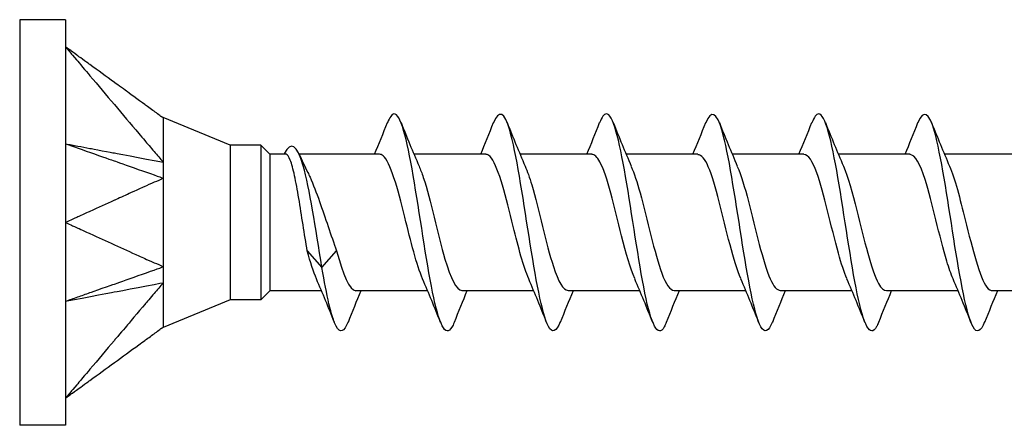
# Model space of a CAD drawing. Units: millimetres. Extents: x 1852 to 2170, y 1270 to 1633.
# Drawn here: x 1980 to 2000, y 1367 to 1376 of the extents above; entities that cross this region are included whole.
import ezdxf

# ---------------------------------------------------------------- set-up
doc = ezdxf.new("R2010")
doc.units = ezdxf.units.MM
doc.layers.add('Part', color=7, linetype='Continuous', lineweight=25)

msp = doc.modelspace()

# ---------------------------------------------------------------- linework, layer by layer
at = {"layer": 'Part'}
for p, q in [((1979.999, 1375.776), (1979.999, 1367.376)), ((1980.949, 1375.776), (1979.999, 1375.776)), ((1980.949, 1375.776), (1980.949, 1375.213)), ((1980.949, 1375.213), (1980.949, 1371.576)), ((1984.363, 1373.176), (1982.974, 1373.751)), ((1984.363, 1373.176), (1984.363, 1369.976)), ((1984.999, 1373.176), (1984.363, 1373.176)), ((1984.999, 1373.176), (1984.999, 1369.976)), ((1985.184, 1372.991), (1984.999, 1373.176)), ((1985.184, 1372.991), (1985.184, 1370.161)), ((1985.518, 1372.991), (1985.184, 1372.991)), ((1987.463, 1372.991), (1985.794, 1372.991)), ((1989.663, 1372.991), (1988.174, 1372.991)), ((1991.863, 1372.991), (1990.374, 1372.991)), ((1994.063, 1372.991), (1992.574, 1372.991)), ((1996.263, 1372.991), (1994.774, 1372.991)), ((1998.463, 1372.991), (1996.974, 1372.991)), ((2000.663, 1372.991), (1999.174, 1372.991)), ((1982.133, 1372.114), (1982.133, 1372.114)), ((1980.949, 1371.576), (1980.949, 1367.939)), ((1985.963, 1370.988), (1986.267, 1370.641)), ((1986.267, 1370.641), (1986.571, 1370.988)), ((1985.184, 1370.161), (1984.999, 1369.976)), ((1986.259, 1370.161), (1985.184, 1370.161)), ((1988.459, 1370.161), (1986.971, 1370.161)), ((1990.659, 1370.161), (1989.171, 1370.161)), ((1992.859, 1370.161), (1991.371, 1370.161)), ((1995.059, 1370.161), (1993.571, 1370.161)), ((1997.259, 1370.161), (1995.771, 1370.161)), ((1999.459, 1370.161), (1997.971, 1370.161)), ((2001.659, 1370.161), (2000.171, 1370.161)), ((1984.363, 1369.976), (1982.974, 1369.401)), ((1984.999, 1369.976), (1984.363, 1369.976)), ((1980.949, 1367.939), (1980.949, 1367.376)), ((1980.949, 1367.376), (1979.999, 1367.376))]:
    msp.add_line(p, q, dxfattribs=at)
for points, knots in [([(1980.949, 1375.213), (1980.983, 1375.174), (1981.068, 1375.074), (1981.077, 1375.063), (1981.189, 1374.931), (1981.26, 1374.847), (1981.439, 1374.636), (1981.624, 1374.417), (1981.793, 1374.218), (1982.131, 1373.819), (1982.299, 1373.62), (1982.51, 1373.371), (1982.553, 1373.321), (1982.632, 1373.228), (1982.726, 1373.116), (1982.849, 1372.974), (1982.917, 1372.904), (1982.974, 1372.824)], [0.000001, 0.000001, 0.000001, 0.000001, 0.0155269, 0.0155269, 0.0178353, 0.0178353, 0.0274037, 0.0274037, 0.1230873, 0.1230873, 0.2187713, 0.2187713, 0.2426923, 0.2426923, 0.2638746, 0.2638746, 0.286945, 0.286945, 0.286945, 0.286945]), ([(1982.974, 1373.743), (1982.917, 1373.782), (1982.849, 1373.834), (1982.723, 1373.926), (1982.62, 1374), (1982.471, 1374.108), (1982.24, 1374.276), (1982.148, 1374.343), (1981.979, 1374.466), (1981.793, 1374.601), (1981.624, 1374.723), (1981.439, 1374.858), (1981.26, 1374.988), (1981.198, 1375.033), (1981.084, 1375.115), (1981.068, 1375.128), (1980.983, 1375.189), (1980.949, 1375.213)], [0.000001, 0.000001, 0.000001, 0.000001, 0.029495, 0.029495, 0.058252, 0.058252, 0.200003, 0.200003, 0.575707, 0.575707, 4.332752, 4.332752, 4.708457, 4.708457, 4.735337, 4.735337, 4.762216, 4.762216, 4.762216, 4.762216]), ([(1991.208, 1369.516), (1991.126, 1369.312), (1991.045, 1369.271), (1990.963, 1369.425), (1990.829, 1369.676), (1990.696, 1370.434), (1990.562, 1371.284), (1990.429, 1372.134), (1990.295, 1373.031), (1990.162, 1373.485), (1990.05, 1373.867), (1989.938, 1373.918), (1989.825, 1373.642)], [60.857022, 60.857022, 60.857022, 60.857022, 61.558343, 61.558343, 61.558343, 62.701631, 62.701631, 62.701631, 63.844918, 63.844918, 63.844918, 64.806684, 64.806684, 64.806684, 64.806684]), ([(1995.608, 1369.516), (1995.528, 1369.315), (1995.447, 1369.271), (1995.366, 1369.418), (1995.233, 1369.662), (1995.099, 1370.413), (1994.966, 1371.262), (1994.832, 1372.111), (1994.699, 1373.012), (1994.565, 1373.473), (1994.452, 1373.865), (1994.339, 1373.921), (1994.225, 1373.642)], [48.290651, 48.290651, 48.290651, 48.290651, 48.98218, 48.98218, 48.98218, 50.125468, 50.125468, 50.125468, 51.268755, 51.268755, 51.268755, 52.240314, 52.240314, 52.240314, 52.240314]), ([(2000.008, 1369.516), (1999.929, 1369.318), (1999.849, 1369.272), (1999.77, 1369.412), (1999.636, 1369.647), (1999.503, 1370.392), (1999.369, 1371.24), (1999.236, 1372.088), (1999.102, 1372.993), (1998.969, 1373.461), (1998.854, 1373.863), (1998.74, 1373.924), (1998.625, 1373.643)], [35.724281, 35.724281, 35.724281, 35.724281, 36.406017, 36.406017, 36.406017, 37.549305, 37.549305, 37.549305, 38.692592, 38.692592, 38.692592, 39.673943, 39.673943, 39.673943, 39.673943]), ([(1982.974, 1373.743), (1982.972, 1373.741), (1982.975, 1373.737), (1982.975, 1373.725), (1982.974, 1373.719), (1982.976, 1373.658), (1982.974, 1373.563), (1982.974, 1373.311), (1982.974, 1373.228), (1982.975, 1373.011), (1982.969, 1372.881), (1982.974, 1372.824)], [0, 0, 0, 0, 0.01079638, 0.01079638, 0.01656272, 0.01656272, 0.03794121, 0.03794121, 0.04671156, 0.04671156, 0.05870167, 0.05870167, 0.05870167, 0.05870167]), ([(1982.974, 1373.751), (1982.974, 1373.751), (1982.974, 1373.75), (1982.974, 1373.748), (1982.973, 1373.746), (1982.974, 1373.743)], [0.01936049, 0.01936049, 0.01936049, 0.01936049, 0.03658039, 0.03658039, 0.05593419, 0.05593419, 0.05593419, 0.05593419]), ([(1989.008, 1369.508), (1988.993, 1369.468), (1988.977, 1369.434), (1988.961, 1369.407), (1988.828, 1369.179), (1988.694, 1369.474), (1988.561, 1370.132), (1988.427, 1370.789), (1988.294, 1371.774), (1988.16, 1372.547), (1988.027, 1373.321), (1987.894, 1373.842), (1987.76, 1373.826), (1987.715, 1373.82), (1987.67, 1373.754), (1987.625, 1373.638)], [67.140207, 67.140207, 67.140207, 67.140207, 67.274781, 67.274781, 67.274781, 68.418069, 68.418069, 68.418069, 69.561356, 69.561356, 69.561356, 70.704644, 70.704644, 70.704644, 71.089869, 71.089869, 71.089869, 71.089869]), ([(1993.408, 1369.508), (1993.394, 1369.471), (1993.379, 1369.439), (1993.365, 1369.413), (1993.231, 1369.177), (1993.098, 1369.463), (1992.964, 1370.115), (1992.831, 1370.767), (1992.697, 1371.75), (1992.564, 1372.527), (1992.43, 1373.304), (1992.297, 1373.834), (1992.164, 1373.826), (1992.117, 1373.823), (1992.071, 1373.757), (1992.025, 1373.638)], [54.573837, 54.573837, 54.573837, 54.573837, 54.698618, 54.698618, 54.698618, 55.841906, 55.841906, 55.841906, 56.985193, 56.985193, 56.985193, 58.128481, 58.128481, 58.128481, 58.523499, 58.523499, 58.523499, 58.523499]), ([(1997.808, 1369.508), (1997.795, 1369.474), (1997.781, 1369.444), (1997.768, 1369.419), (1997.635, 1369.175), (1997.501, 1369.452), (1997.368, 1370.098), (1997.234, 1370.745), (1997.101, 1371.727), (1996.967, 1372.507), (1996.834, 1373.288), (1996.7, 1373.825), (1996.567, 1373.826), (1996.52, 1373.826), (1996.473, 1373.759), (1996.425, 1373.638)], [42.007466, 42.007466, 42.007466, 42.007466, 42.122455, 42.122455, 42.122455, 43.265742, 43.265742, 43.265742, 44.40903, 44.40903, 44.40903, 45.552318, 45.552318, 45.552318, 45.957128, 45.957128, 45.957128, 45.957128]), ([(1980.949, 1373.207), (1981.041, 1373.175), (1981.894, 1372.875), (1982.029, 1372.828), (1982.883, 1372.528), (1982.974, 1372.495)], [-0.06247636, -0.06247636, -0.06247636, -0.06247636, -0.03123868, -0.03123868, -0.000001, -0.000001, -0.000001, -0.000001]), ([(1980.949, 1373.207), (1980.992, 1373.199), (1981.034, 1373.191), (1981.118, 1373.175), (1981.16, 1373.167), (1981.287, 1373.143), (1981.371, 1373.127), (1981.489, 1373.105), (1981.933, 1373.021), (1982.029, 1373.003), (1982.884, 1372.84), (1982.974, 1372.824)], [0.000001, 0.000001, 0.000001, 0.000001, 0.01442582, 0.01442582, 0.02887706, 0.02887706, 0.05775462, 0.05775462, 0.06930555, 0.06930555, 0.09583029, 0.09583029, 0.09583029, 0.09583029]), ([(1986.267, 1370.641), (1986.137, 1371.453), (1986.008, 1372.296), (1985.878, 1372.749), (1985.748, 1373.203), (1985.619, 1373.259), (1985.489, 1373.012), (1985.485, 1373.005), (1985.482, 1372.998), (1985.478, 1372.991)], [0, 0, 0, 0, 1.110524, 1.110524, 1.110524, 2.221048, 2.221048, 2.221048, 2.252041, 2.252041, 2.252041, 2.252041]), ([(1985.963, 1370.988), (1985.933, 1371.158), (1985.904, 1371.341), (1985.846, 1371.714), (1985.817, 1371.9), (1985.758, 1372.249), (1985.729, 1372.409), (1985.67, 1372.681), (1985.641, 1372.79), (1985.582, 1372.943), (1985.553, 1372.985), (1985.522, 1372.991), (1985.52, 1372.991), (1985.518, 1372.991)], [0, 0, 0, 0, 0.0566498, 0.0566498, 0.1132996, 0.1132996, 0.1699493, 0.1699493, 0.2265991, 0.2265991, 0.2832489, 0.2832489, 0.2872805, 0.2872805, 0.2872805, 0.2872805]), ([(1988.354, 1370.408), (1988.231, 1370.691), (1988.109, 1371.19), (1987.986, 1371.684), (1987.836, 1372.288), (1987.686, 1372.833), (1987.537, 1372.96), (1987.512, 1372.981), (1987.487, 1372.99), (1987.463, 1372.988)], [68.141324, 68.141324, 68.141324, 68.141324, 69.191503, 69.191503, 69.191503, 70.475347, 70.475347, 70.475347, 70.685835, 70.685835, 70.685835, 70.685835]), ([(1990.554, 1370.41), (1990.447, 1370.657), (1990.34, 1371.061), (1990.234, 1371.492), (1990.084, 1372.096), (1989.934, 1372.701), (1989.784, 1372.907), (1989.744, 1372.962), (1989.703, 1372.988), (1989.663, 1372.985)], [61.858139, 61.858139, 61.858139, 61.858139, 62.772287, 62.772287, 62.772287, 64.056131, 64.056131, 64.056131, 64.402649, 64.402649, 64.402649, 64.402649]), ([(1992.754, 1370.413), (1992.663, 1370.621), (1992.572, 1370.941), (1992.481, 1371.301), (1992.331, 1371.895), (1992.182, 1372.549), (1992.032, 1372.83), (1991.975, 1372.935), (1991.919, 1372.985), (1991.863, 1372.983)], [55.574953, 55.574953, 55.574953, 55.574953, 56.353071, 56.353071, 56.353071, 57.636914, 57.636914, 57.636914, 58.119464, 58.119464, 58.119464, 58.119464]), ([(1994.954, 1370.414), (1994.879, 1370.584), (1994.804, 1370.829), (1994.729, 1371.115), (1994.579, 1371.688), (1994.429, 1372.378), (1994.279, 1372.729), (1994.207, 1372.898), (1994.135, 1372.982), (1994.063, 1372.981)], [49.291768, 49.291768, 49.291768, 49.291768, 49.933855, 49.933855, 49.933855, 51.217698, 51.217698, 51.217698, 51.836279, 51.836279, 51.836279, 51.836279]), ([(1997.154, 1370.414), (1997.095, 1370.546), (1997.036, 1370.725), (1996.977, 1370.938), (1996.827, 1371.479), (1996.677, 1372.192), (1996.527, 1372.607), (1996.439, 1372.851), (1996.351, 1372.979), (1996.263, 1372.982)], [43.008583, 43.008583, 43.008583, 43.008583, 43.514639, 43.514639, 43.514639, 44.798482, 44.798482, 44.798482, 45.553093, 45.553093, 45.553093, 45.553093]), ([(1999.354, 1370.412), (1999.311, 1370.508), (1999.267, 1370.629), (1999.224, 1370.773), (1999.074, 1371.271), (1998.925, 1371.995), (1998.775, 1372.466), (1998.671, 1372.793), (1998.567, 1372.978), (1998.463, 1372.984)], [36.725398, 36.725398, 36.725398, 36.725398, 37.095423, 37.095423, 37.095423, 38.379266, 38.379266, 38.379266, 39.269908, 39.269908, 39.269908, 39.269908]), ([(1982.974, 1372.824), (1982.971, 1372.776), (1982.974, 1372.692), (1982.974, 1372.64), (1982.974, 1372.611), (1982.974, 1372.552), (1982.973, 1372.523), (1982.974, 1372.495)], [0, 0, 0, 0, 0.01784622, 0.01784622, 0.03658039, 0.03658039, 0.05593419, 0.05593419, 0.05593419, 0.05593419]), ([(1988.28, 1372.742), (1988.309, 1372.677), (1988.339, 1372.599), (1988.369, 1372.508), (1988.519, 1372.053), (1988.668, 1371.331), (1988.818, 1370.819), (1988.936, 1370.418), (1989.053, 1370.173), (1989.171, 1370.165)], [-70.088753, -70.088753, -70.088753, -70.088753, -69.834452, -69.834452, -69.834452, -68.550609, -68.550609, -68.550609, -67.544242, -67.544242, -67.544242, -67.544242]), ([(1990.48, 1372.74), (1990.525, 1372.639), (1990.571, 1372.509), (1990.616, 1372.356), (1990.766, 1371.85), (1990.916, 1371.127), (1991.066, 1370.664), (1991.168, 1370.35), (1991.269, 1370.174), (1991.371, 1370.168)], [-63.805567, -63.805567, -63.805567, -63.805567, -63.415236, -63.415236, -63.415236, -62.131392, -62.131392, -62.131392, -61.261057, -61.261057, -61.261057, -61.261057]), ([(1992.68, 1372.738), (1992.741, 1372.6), (1992.803, 1372.412), (1992.864, 1372.188), (1993.014, 1371.642), (1993.164, 1370.931), (1993.314, 1370.526), (1993.399, 1370.294), (1993.485, 1370.172), (1993.571, 1370.17)], [-57.522382, -57.522382, -57.522382, -57.522382, -56.99602, -56.99602, -56.99602, -55.712176, -55.712176, -55.712176, -54.977871, -54.977871, -54.977871, -54.977871]), ([(1994.88, 1372.738), (1994.957, 1372.563), (1995.034, 1372.307), (1995.112, 1372.01), (1995.261, 1371.433), (1995.411, 1370.748), (1995.561, 1370.407), (1995.631, 1370.248), (1995.701, 1370.17), (1995.771, 1370.171)], [-51.239197, -51.239197, -51.239197, -51.239197, -50.576803, -50.576803, -50.576803, -49.29296, -49.29296, -49.29296, -48.694686, -48.694686, -48.694686, -48.694686]), ([(1997.08, 1372.74), (1997.173, 1372.526), (1997.266, 1372.194), (1997.359, 1371.823), (1997.509, 1371.227), (1997.659, 1370.58), (1997.809, 1370.31), (1997.863, 1370.212), (1997.917, 1370.167), (1997.971, 1370.169)], [-44.956011, -44.956011, -44.956011, -44.956011, -44.157587, -44.157587, -44.157587, -42.873744, -42.873744, -42.873744, -42.411501, -42.411501, -42.411501, -42.411501]), ([(1999.28, 1372.742), (1999.389, 1372.49), (1999.498, 1372.072), (1999.607, 1371.632), (1999.757, 1371.027), (1999.907, 1370.43), (2000.056, 1370.236), (2000.095, 1370.186), (2000.133, 1370.164), (2000.171, 1370.166)], [-38.672826, -38.672826, -38.672826, -38.672826, -37.738371, -37.738371, -37.738371, -36.454528, -36.454528, -36.454528, -36.128316, -36.128316, -36.128316, -36.128316]), ([(1982.974, 1372.495), (1982.917, 1372.455), (1982.849, 1372.436), (1982.723, 1372.382), (1982.62, 1372.334), (1982.471, 1372.267), (1982.24, 1372.162), (1982.148, 1372.12), (1981.979, 1372.043), (1981.793, 1371.959), (1981.624, 1371.882), (1981.439, 1371.798), (1981.26, 1371.717), (1981.198, 1371.689), (1981.084, 1371.637), (1981.068, 1371.63), (1980.983, 1371.591), (1980.949, 1371.576)], [0.000001, 0.000001, 0.000001, 0.000001, 0.029495, 0.029495, 0.058252, 0.058252, 0.200001, 0.200001, 0.575698, 0.575698, 4.332674, 4.332674, 4.708372, 4.708372, 4.735255, 4.735255, 4.762135, 4.762135, 4.762135, 4.762135]), ([(1982.974, 1372.495), (1982.972, 1372.463), (1982.975, 1372.435), (1982.975, 1372.359), (1982.974, 1372.32), (1982.976, 1372.035), (1982.974, 1371.754), (1982.974, 1371.302), (1982.974, 1371.171), (1982.975, 1370.869), (1982.969, 1370.718), (1982.974, 1370.657)], [0, 0, 0, 0, 0.01079638, 0.01079638, 0.01656272, 0.01656272, 0.03794121, 0.03794121, 0.04671156, 0.04671156, 0.05870167, 0.05870167, 0.05870167, 0.05870167]), ([(1985.973, 1372.614), (1985.989, 1372.582), (1986.005, 1372.548), (1986.086, 1372.367), (1986.151, 1372.196), (1986.276, 1371.844), (1986.335, 1371.669), (1986.453, 1371.319), (1986.512, 1371.148), (1986.571, 1370.988)], [0.1698571, 0.1698571, 0.1698571, 0.1698571, 0.1847848, 0.1847848, 0.2463797, 0.2463797, 0.3018501, 0.3018501, 0.3573204, 0.3573204, 0.3573204, 0.3573204]), ([(1980.949, 1371.576), (1980.983, 1371.561), (1981.068, 1371.522), (1981.077, 1371.518), (1981.189, 1371.467), (1981.26, 1371.435), (1981.439, 1371.354), (1981.624, 1371.27), (1981.793, 1371.193), (1982.131, 1371.04), (1982.299, 1370.963), (1982.51, 1370.868), (1982.553, 1370.848), (1982.632, 1370.812), (1982.726, 1370.769), (1982.849, 1370.716), (1982.917, 1370.697), (1982.974, 1370.657)], [0.000001, 0.000001, 0.000001, 0.000001, 0.0155269, 0.0155269, 0.0178353, 0.0178353, 0.0274037, 0.0274037, 0.1230873, 0.1230873, 0.2187713, 0.2187713, 0.2426923, 0.2426923, 0.2638746, 0.2638746, 0.286945, 0.286945, 0.286945, 0.286945]), ([(1980.949, 1369.945), (1980.992, 1369.96), (1981.034, 1369.975), (1981.118, 1370.004), (1981.16, 1370.019), (1981.287, 1370.064), (1981.371, 1370.093), (1981.489, 1370.135), (1981.933, 1370.291), (1982.029, 1370.325), (1982.884, 1370.625), (1982.974, 1370.657)], [0.000001, 0.000001, 0.000001, 0.000001, 0.01442582, 0.01442582, 0.02887706, 0.02887706, 0.05775462, 0.05775462, 0.06930555, 0.06930555, 0.09583029, 0.09583029, 0.09583029, 0.09583029]), ([(1982.974, 1370.657), (1982.971, 1370.602), (1982.974, 1370.517), (1982.974, 1370.465), (1982.974, 1370.437), (1982.974, 1370.38), (1982.973, 1370.353), (1982.974, 1370.329)], [0, 0, 0, 0, 0.01784622, 0.01784622, 0.03658039, 0.03658039, 0.05593419, 0.05593419, 0.05593419, 0.05593419]), ([(1986.808, 1369.516), (1986.725, 1369.31), (1986.642, 1369.27), (1986.559, 1369.431), (1986.462, 1369.621), (1986.364, 1370.072), (1986.267, 1370.641)], [73.423393, 73.423393, 73.423393, 73.423393, 74.134506, 74.134506, 74.134506, 74.969825, 74.969825, 74.969825, 74.969825]), ([(1980.949, 1369.945), (1981.041, 1369.962), (1981.894, 1370.124), (1982.029, 1370.15), (1982.883, 1370.312), (1982.974, 1370.329)], [-0.06247636, -0.06247636, -0.06247636, -0.06247636, -0.03123868, -0.03123868, -0.000001, -0.000001, -0.000001, -0.000001]), ([(1982.974, 1370.329), (1982.917, 1370.248), (1982.849, 1370.178), (1982.723, 1370.032), (1982.62, 1369.91), (1982.471, 1369.735), (1982.24, 1369.462), (1982.148, 1369.353), (1981.979, 1369.154), (1981.793, 1368.935), (1981.624, 1368.735), (1981.439, 1368.516), (1981.26, 1368.305), (1981.198, 1368.233), (1981.084, 1368.098), (1981.068, 1368.078), (1980.983, 1367.978), (1980.949, 1367.939)], [0.000001, 0.000001, 0.000001, 0.000001, 0.029495, 0.029495, 0.058252, 0.058252, 0.200001, 0.200001, 0.575698, 0.575698, 4.332674, 4.332674, 4.708372, 4.708372, 4.735255, 4.735255, 4.762135, 4.762135, 4.762135, 4.762135]), ([(1982.974, 1370.329), (1982.972, 1370.299), (1982.975, 1370.275), (1982.975, 1370.21), (1982.974, 1370.177), (1982.976, 1369.953), (1982.974, 1369.767), (1982.974, 1369.567), (1982.974, 1369.519), (1982.975, 1369.435), (1982.969, 1369.413), (1982.974, 1369.409)], [0, 0, 0, 0, 0.01079638, 0.01079638, 0.01656272, 0.01656272, 0.03794121, 0.03794121, 0.04671156, 0.04671156, 0.05870167, 0.05870167, 0.05870167, 0.05870167]), ([(1980.949, 1367.939), (1980.983, 1367.963), (1981.068, 1368.025), (1981.077, 1368.032), (1981.189, 1368.113), (1981.26, 1368.164), (1981.439, 1368.294), (1981.624, 1368.429), (1981.793, 1368.552), (1982.131, 1368.797), (1982.299, 1368.919), (1982.51, 1369.072), (1982.553, 1369.103), (1982.632, 1369.161), (1982.726, 1369.229), (1982.849, 1369.318), (1982.917, 1369.37), (1982.974, 1369.409)], [0.000001, 0.000001, 0.000001, 0.000001, 0.0155269, 0.0155269, 0.0178353, 0.0178353, 0.0274037, 0.0274037, 0.1230873, 0.1230873, 0.2187713, 0.2187713, 0.2426923, 0.2426923, 0.2638746, 0.2638746, 0.286945, 0.286945, 0.286945, 0.286945]), ([(1982.974, 1369.409), (1982.971, 1369.403), (1982.974, 1369.401), (1982.974, 1369.401), (1982.974, 1369.401), (1982.974, 1369.401)], [0, 0, 0, 0, 0.01784622, 0.01784622, 0.01855988, 0.01855988, 0.01855988, 0.01855988])]:
    msp.add_open_spline(points, degree=3, knots=knots, dxfattribs=at)
for points in [[(1982.928, 1373.776), (1982.944, 1373.768), (1982.959, 1373.759), (1982.974, 1373.751)], [(1987.359, 1372.991), (1987.451, 1373.207), (1987.539, 1373.426), (1987.625, 1373.645)], [(1987.908, 1373.645), (1988.028, 1373.343), (1988.15, 1373.041), (1988.28, 1372.746)], [(1989.559, 1372.991), (1989.651, 1373.207), (1989.739, 1373.426), (1989.825, 1373.645)], [(1990.108, 1373.645), (1990.228, 1373.343), (1990.35, 1373.041), (1990.48, 1372.746)], [(1991.759, 1372.991), (1991.851, 1373.207), (1991.939, 1373.426), (1992.025, 1373.645)], [(1992.308, 1373.645), (1992.428, 1373.343), (1992.55, 1373.041), (1992.68, 1372.746)], [(1993.959, 1372.991), (1994.051, 1373.207), (1994.139, 1373.426), (1994.225, 1373.645)], [(1994.508, 1373.645), (1994.628, 1373.343), (1994.75, 1373.041), (1994.88, 1372.746)], [(1996.159, 1372.991), (1996.251, 1373.207), (1996.339, 1373.426), (1996.425, 1373.645)], [(1996.708, 1373.645), (1996.828, 1373.343), (1996.95, 1373.041), (1997.08, 1372.746)], [(1998.359, 1372.991), (1998.451, 1373.207), (1998.539, 1373.426), (1998.625, 1373.645)], [(1998.908, 1373.645), (1999.028, 1373.343), (1999.15, 1373.041), (1999.28, 1372.746)], [(1985.79, 1373.001), (1985.849, 1372.87), (1985.91, 1372.74), (1985.973, 1372.614)], [(1986.154, 1370.406), (1986.09, 1370.551), (1986.026, 1370.754), (1985.963, 1370.988)], [(1986.571, 1370.988), (1986.704, 1370.498), (1986.837, 1370.169), (1986.971, 1370.162)], [(1986.525, 1369.507), (1986.406, 1369.809), (1986.283, 1370.111), (1986.154, 1370.406)], [(1988.725, 1369.507), (1988.606, 1369.809), (1988.483, 1370.111), (1988.354, 1370.406)], [(1990.925, 1369.507), (1990.806, 1369.809), (1990.683, 1370.111), (1990.554, 1370.406)], [(1993.125, 1369.507), (1993.006, 1369.809), (1992.883, 1370.111), (1992.754, 1370.406)], [(1995.325, 1369.507), (1995.206, 1369.809), (1995.083, 1370.111), (1994.954, 1370.406)], [(1997.525, 1369.507), (1997.406, 1369.809), (1997.283, 1370.111), (1997.154, 1370.406)], [(1999.725, 1369.507), (1999.606, 1369.809), (1999.483, 1370.111), (1999.354, 1370.406)], [(1987.074, 1370.161), (1986.983, 1369.945), (1986.895, 1369.726), (1986.808, 1369.507)], [(1989.274, 1370.161), (1989.183, 1369.945), (1989.095, 1369.726), (1989.008, 1369.507)], [(1991.474, 1370.161), (1991.383, 1369.945), (1991.295, 1369.726), (1991.208, 1369.507)], [(1993.674, 1370.161), (1993.583, 1369.945), (1993.495, 1369.726), (1993.408, 1369.507)], [(1995.874, 1370.161), (1995.783, 1369.945), (1995.695, 1369.726), (1995.608, 1369.507)], [(1998.074, 1370.161), (1997.983, 1369.945), (1997.895, 1369.726), (1997.808, 1369.507)], [(2000.274, 1370.161), (2000.183, 1369.945), (2000.095, 1369.726), (2000.008, 1369.507)], [(1982.974, 1369.401), (1982.96, 1369.393), (1982.945, 1369.385), (1982.93, 1369.377)]]:
    msp.add_open_spline(points, degree=3, dxfattribs=at)

doc.saveas('drawing.dxf')
